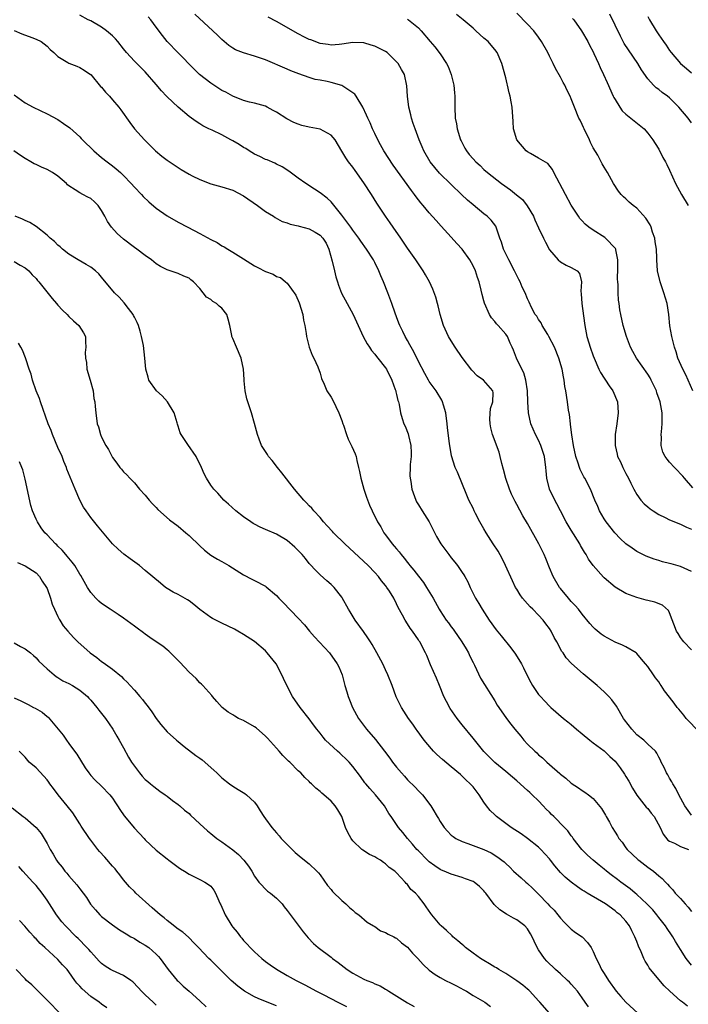
# Model space of a CAD drawing. Units: inches. Extents: x 2547000 to 2550000, y 1536731 to 1539000.
# Drawn here: x 2547372 to 2547494, y 1537301 to 1537481 of the extents above; entities that cross this region are included whole.
import ezdxf

# ---------------------------------------------------------------- set-up
doc = ezdxf.new("R2010")
doc.units = ezdxf.units.IN
doc.header["$MEASUREMENT"] = 0
doc.layers.add('LD25471536_2ft', color=103, linetype='Continuous')

msp = doc.modelspace()

# ---------------------------------------------------------------- linework, layer by layer
at = {"layer": 'LD25471536_2ft'}
for points, elevation in [([(2547495, 1537335.26), (2547493.77, 1537337), (2547492.68, 1537339), (2547492.16, 1537340.16), (2547491.58, 1537341), (2547491.4, 1537341.4), (2547491, 1537342.06), (2547490.67, 1537342.67), (2547490.44, 1537343), (2547490, 1537344), (2547489.48, 1537345), (2547489.33, 1537345.33), (2547489, 1537345.92), (2547488.65, 1537346.65), (2547488.4, 1537347), (2547487, 1537348.28), (2547486.26, 1537349), (2547485, 1537350.01), (2547484.06, 1537351), (2547482.74, 1537352.74), (2547482.58, 1537353), (2547481.26, 1537355.26), (2547480.4, 1537356.4), (2547479.87, 1537357), (2547479, 1537357.87), (2547477.75, 1537359), (2547475.18, 1537361.18), (2547473.05, 1537363.05), (2547472.07, 1537364.07), (2547471.48, 1537365), (2547471.27, 1537365.27), (2547470.35, 1537367), (2547469.85, 1537367.85), (2547469.29, 1537369), (2547469, 1537369.46), (2547468.32, 1537370.32), (2547467.85, 1537371), (2547467, 1537371.94), (2547465.93, 1537373), (2547465.45, 1537373.45), (2547465, 1537373.97), (2547464.08, 1537375), (2547463.62, 1537375.62), (2547463, 1537376.65), (2547462.8, 1537377), (2547462.2, 1537378.2), (2547460.94, 1537381), (2547460.32, 1537382.32), (2547459.62, 1537383.62), (2547458.68, 1537385), (2547457.4, 1537387), (2547457, 1537387.72), (2547456.23, 1537389), (2547455.43, 1537390.57), (2547455.21, 1537391), (2547455, 1537391.5), (2547454.25, 1537393), (2547453.87, 1537393.87), (2547452.13, 1537398.13), (2547451.76, 1537399), (2547451.09, 1537401.09), (2547450.73, 1537403), (2547450.71, 1537403.29), (2547450.32, 1537406.32), (2547450.29, 1537407), (2547450.02, 1537409), (2547449.59, 1537410.41), (2547449.43, 1537411), (2547449.28, 1537411.28), (2547448.25, 1537413), (2547447, 1537414.73), (2547446.84, 1537415), (2547446.17, 1537416.17), (2547445, 1537418.38), (2547444.17, 1537420.17), (2547443.67, 1537421), (2547443.45, 1537421.45), (2547443, 1537422.21), (2547442.55, 1537423), (2547442.12, 1537423.88), (2547441.6, 1537425), (2547441.44, 1537425.44), (2547441, 1537426.56), (2547440.74, 1537427.26), (2547440.15, 1537429), (2547439.42, 1537431), (2547438.61, 1537433), (2547438.1, 1537434.1), (2547437.74, 1537435), (2547437, 1537436.55), (2547436.76, 1537437), (2547435.5, 1537439), (2547434.43, 1537440.43), (2547434.07, 1537441), (2547433, 1537442.43), (2547432.6, 1537443), (2547431.51, 1537444.49), (2547431, 1537445.23), (2547429, 1537447.65), (2547428.31, 1537448.31), (2547427, 1537449.31), (2547425.99, 1537449.99), (2547424.39, 1537451), (2547423, 1537451.98), (2547421.27, 1537453.27), (2547420.05, 1537454.05), (2547419, 1537454.55), (2547418.72, 1537454.72), (2547417.32, 1537455.32), (2547417, 1537455.42), (2547415.96, 1537455.96), (2547415, 1537456.38), (2547414.01, 1537457), (2547413.4, 1537457.4), (2547413, 1537457.61), (2547412.17, 1537458.17), (2547411, 1537458.83), (2547410.67, 1537459), (2547409, 1537459.92), (2547407.25, 1537460.75), (2547406.65, 1537461), (2547405.56, 1537461.56), (2547405, 1537461.95), (2547404.34, 1537462.34), (2547403, 1537463.3), (2547401, 1537465), (2547399, 1537466.87), (2547398.89, 1537467), (2547397.96, 1537467.96), (2547397, 1537469.16), (2547395, 1537471.48), (2547394.21, 1537472.21), (2547393, 1537473.42), (2547391.56, 1537475), (2547391, 1537475.66), (2547389.97, 1537477), (2547389.54, 1537477.54), (2547389, 1537478.04), (2547387.87, 1537479), (2547387, 1537479.67), (2547385, 1537480.8), (2547384.56, 1537481), (2547383, 1537481.88)], 9218), ([(2547496.47, 1537350.47), (2547494.01, 1537353), (2547493.59, 1537353.59), (2547493, 1537354.33), (2547492.69, 1537354.69), (2547492.38, 1537355), (2547491.81, 1537355.81), (2547491, 1537356.88), (2547490.06, 1537358.06), (2547489.48, 1537359), (2547489.25, 1537359.25), (2547489, 1537359.67), (2547488.43, 1537360.43), (2547488.06, 1537361), (2547487, 1537362.48), (2547486.6, 1537363), (2547485.85, 1537363.85), (2547485, 1537364.91), (2547484.89, 1537365), (2547483, 1537366.11), (2547482.4, 1537366.4), (2547481, 1537366.97), (2547479, 1537368.05), (2547478.46, 1537368.46), (2547477.36, 1537369.36), (2547477, 1537369.71), (2547476.4, 1537370.4), (2547475, 1537372.08), (2547474.3, 1537373), (2547473.7, 1537373.7), (2547473, 1537374.43), (2547472.75, 1537374.74), (2547472.5, 1537375), (2547471, 1537376.78), (2547470.83, 1537377), (2547469.68, 1537379), (2547469, 1537380.61), (2547468.32, 1537382.32), (2547468.03, 1537383), (2547467.06, 1537385), (2547465, 1537388.68), (2547464.11, 1537390.11), (2547463, 1537392.22), (2547462.72, 1537392.72), (2547462.6, 1537393), (2547462.06, 1537394.06), (2547461.68, 1537395), (2547461, 1537396.95), (2547460.6, 1537398.6), (2547460.27, 1537399.73), (2547459.98, 1537401), (2547459.76, 1537401.76), (2547458.55, 1537405), (2547458.25, 1537406.25), (2547458.12, 1537407), (2547458.11, 1537407.89), (2547458.22, 1537409.78), (2547458.63, 1537411), (2547458.68, 1537412.68), (2547458.61, 1537413), (2547456.9, 1537415), (2547455.77, 1537415.77), (2547454.8, 1537416.8), (2547453, 1537419.15), (2547451.73, 1537421), (2547451, 1537422.16), (2547450.51, 1537423), (2547449.62, 1537425), (2547448.99, 1537427), (2547448.61, 1537428.61), (2547448.49, 1537429), (2547448.19, 1537430.19), (2547447.67, 1537431.67), (2547447.03, 1537433), (2547446.29, 1537434.29), (2547445.87, 1537435), (2547445, 1537436.26), (2547444.53, 1537437), (2547443, 1537439.17), (2547441.78, 1537441), (2547440.35, 1537443), (2547439.81, 1537443.81), (2547438.95, 1537445), (2547437.4, 1537447.4), (2547436.4, 1537449), (2547435, 1537451.16), (2547433.41, 1537453.41), (2547433, 1537453.97), (2547432.2, 1537455), (2547431.71, 1537455.71), (2547431, 1537456.94), (2547429.74, 1537459), (2547429, 1537459.88), (2547427, 1537460.94), (2547425, 1537461.31), (2547423.66, 1537461.66), (2547423, 1537461.86), (2547422.19, 1537462.19), (2547420.88, 1537462.88), (2547419, 1537464.07), (2547418.38, 1537464.38), (2547417.32, 1537465), (2547417, 1537465.16), (2547415, 1537465.74), (2547414.07, 1537465.93), (2547413, 1537466.22), (2547411, 1537466.98), (2547409.72, 1537467.72), (2547409, 1537468.06), (2547407.55, 1537469), (2547407, 1537469.39), (2547404.92, 1537471), (2547403.93, 1537471.93), (2547401, 1537474.94), (2547399.02, 1537477.02), (2547398.12, 1537478.12), (2547397, 1537479.68), (2547395.99, 1537481), (2547395.54, 1537481.54)], 9216), ([(2547495, 1537365.58), (2547493.62, 1537367), (2547493.34, 1537367.34), (2547493, 1537367.83), (2547492.54, 1537368.54), (2547492.28, 1537369), (2547491, 1537372.32), (2547490.79, 1537372.79), (2547489.72, 1537373.72), (2547488.29, 1537374.29), (2547487, 1537374.58), (2547486.68, 1537374.68), (2547485, 1537375.13), (2547483, 1537375.9), (2547481.05, 1537377.05), (2547479, 1537378.77), (2547478.88, 1537378.88), (2547477.01, 1537381.01), (2547476.17, 1537382.17), (2547475.72, 1537383), (2547475.44, 1537383.44), (2547474.71, 1537384.7), (2547474.56, 1537385), (2547473, 1537387.5), (2547472.41, 1537388.41), (2547472.06, 1537389), (2547471, 1537391), (2547470.33, 1537392.33), (2547469.97, 1537393), (2547469.02, 1537395), (2547468.49, 1537397), (2547468.38, 1537398.38), (2547468.35, 1537399), (2547468.1, 1537401), (2547467.43, 1537403), (2547467, 1537403.96), (2547466.45, 1537405), (2547466.01, 1537406.01), (2547465.6, 1537407), (2547465.16, 1537409), (2547465.03, 1537411.03), (2547464.95, 1537413), (2547464.65, 1537415), (2547464.29, 1537416.29), (2547463.92, 1537417), (2547462.96, 1537419), (2547462.44, 1537420.44), (2547462.18, 1537421), (2547461.78, 1537421.78), (2547461.3, 1537423), (2547461, 1537423.38), (2547459.61, 1537425), (2547459.3, 1537425.3), (2547459, 1537425.72), (2547458.38, 1537426.38), (2547458.04, 1537427), (2547457.1, 1537429.1), (2547457, 1537429.52), (2547456.67, 1537430.67), (2547456.51, 1537431.49), (2547456.11, 1537433), (2547455.8, 1537433.8), (2547455.45, 1537435), (2547455, 1537435.92), (2547454.39, 1537437), (2547453, 1537438.97), (2547452.03, 1537440.03), (2547451, 1537441.19), (2547449.18, 1537443.18), (2547448.23, 1537444.23), (2547447, 1537445.66), (2547445.89, 1537447), (2547445.47, 1537447.47), (2547444.58, 1537448.58), (2547444.28, 1537449), (2547443.71, 1537449.71), (2547440.35, 1537454.35), (2547438.67, 1537457), (2547438.08, 1537458.08), (2547437.55, 1537459), (2547437, 1537460.18), (2547436.6, 1537461), (2547436.15, 1537462.15), (2547435.72, 1537463), (2547435.52, 1537463.52), (2547434.81, 1537465), (2547433.61, 1537467), (2547433.35, 1537467.35), (2547433, 1537467.63), (2547431, 1537468.99), (2547429, 1537469.53), (2547428.31, 1537469.69), (2547427, 1537469.92), (2547426.09, 1537470.09), (2547425, 1537470.44), (2547423.1, 1537471.1), (2547421.66, 1537471.66), (2547421, 1537471.96), (2547417, 1537473.66), (2547415, 1537474.36), (2547413, 1537474.94), (2547411.51, 1537475.51), (2547411, 1537475.78), (2547410.28, 1537476.28), (2547409, 1537477.39), (2547408.21, 1537478.21), (2547407.39, 1537479), (2547404.04, 1537482.04)], 9214), ([(2547495, 1537379.91), (2547493, 1537380.81), (2547491.29, 1537381.29), (2547491, 1537381.39), (2547489.69, 1537381.69), (2547489, 1537381.91), (2547488.15, 1537382.15), (2547486.71, 1537382.71), (2547485.37, 1537383.37), (2547485, 1537383.6), (2547484.16, 1537384.16), (2547483, 1537385.01), (2547481.96, 1537385.96), (2547480.95, 1537387), (2547479.36, 1537389), (2547479, 1537389.57), (2547478.16, 1537391), (2547477.83, 1537391.83), (2547477.29, 1537393), (2547476.5, 1537395), (2547475.45, 1537397), (2547475.28, 1537397.28), (2547474.6, 1537398.6), (2547474.47, 1537399), (2547474.26, 1537399.74), (2547473.82, 1537401), (2547473.38, 1537403), (2547473.07, 1537404.93), (2547472.85, 1537406.85), (2547472.82, 1537407), (2547472.66, 1537408.66), (2547472.5, 1537409.5), (2547472.31, 1537411), (2547472.01, 1537413), (2547471.84, 1537413.84), (2547471.7, 1537415), (2547471.58, 1537415.58), (2547471.33, 1537417), (2547470.74, 1537419), (2547469.89, 1537421), (2547468.88, 1537423), (2547468.67, 1537423.33), (2547467.69, 1537425), (2547467.48, 1537425.48), (2547467, 1537426.11), (2547466.68, 1537426.68), (2547466.41, 1537427), (2547465.72, 1537428.28), (2547465.26, 1537429.26), (2547465, 1537429.86), (2547464.55, 1537431), (2547464.03, 1537432.03), (2547463.62, 1537433), (2547463.4, 1537433.4), (2547462.61, 1537435), (2547461.56, 1537437), (2547460.61, 1537439), (2547460.23, 1537440.23), (2547459.92, 1537441), (2547459.35, 1537442.65), (2547459.25, 1537443), (2547459.16, 1537443.16), (2547458.31, 1537444.31), (2547457.61, 1537445), (2547457, 1537445.43), (2547455, 1537447.08), (2547453.97, 1537447.97), (2547452.91, 1537449), (2547451, 1537450.83), (2547448.89, 1537452.89), (2547447.14, 1537455), (2547445.98, 1537457), (2547445.71, 1537457.71), (2547445.14, 1537459), (2547444.39, 1537461), (2547444.03, 1537462.03), (2547443.72, 1537463), (2547443.6, 1537463.6), (2547443.24, 1537465), (2547442.99, 1537467), (2547442.9, 1537468.9), (2547442.45, 1537471), (2547441.89, 1537471.89), (2547441.29, 1537473), (2547441, 1537473.32), (2547439.28, 1537475), (2547439, 1537475.2), (2547437, 1537476.2), (2547436.37, 1537476.37), (2547435, 1537476.76), (2547433, 1537476.83), (2547431, 1537476.51), (2547430.49, 1537476.49), (2547429, 1537476.33), (2547428.46, 1537476.46), (2547427, 1537476.64), (2547425.33, 1537477.33), (2547425, 1537477.42), (2547424.15, 1537477.85), (2547423, 1537478.45), (2547419, 1537480.72), (2547417.48, 1537481.48)], 9212), ([(2547443, 1537481.11), (2547443.2, 1537481), (2547445, 1537479.51), (2547445.52, 1537479), (2547447.18, 1537477), (2547448.03, 1537476.03), (2547449, 1537474.74), (2547450.14, 1537473), (2547450.43, 1537472.43), (2547451.01, 1537471.01), (2547451.5, 1537469), (2547451.6, 1537467.6), (2547451.68, 1537467), (2547451.69, 1537466.31), (2547451.65, 1537465), (2547451.74, 1537463), (2547451.97, 1537461.97), (2547452.11, 1537461), (2547452.73, 1537459), (2547452.81, 1537458.81), (2547453.49, 1537457.49), (2547453.79, 1537457), (2547454.32, 1537456.32), (2547455, 1537455.52), (2547455.49, 1537455), (2547456.29, 1537454.29), (2547457, 1537453.6), (2547457.68, 1537453), (2547460.2, 1537451), (2547461.86, 1537449.86), (2547462.96, 1537448.96), (2547464.05, 1537448.05), (2547464.93, 1537446.93), (2547466.06, 1537445), (2547466.34, 1537444.34), (2547467, 1537442.9), (2547467.91, 1537441), (2547468.25, 1537440.25), (2547469, 1537438.84), (2547470.58, 1537437), (2547471, 1537436.65), (2547472.07, 1537436.07), (2547473, 1537435.64), (2547474.08, 1537435), (2547474.52, 1537434.52), (2547474.86, 1537433), (2547474.74, 1537431.26), (2547474.82, 1537430.82), (2547474.92, 1537429), (2547475.4, 1537425.4), (2547475.46, 1537425), (2547475.86, 1537423), (2547476.21, 1537421.79), (2547476.45, 1537421), (2547477, 1537419.46), (2547477.18, 1537419), (2547478.05, 1537417), (2547478.35, 1537416.35), (2547479, 1537415.32), (2547479.23, 1537415), (2547479.92, 1537413.92), (2547480.63, 1537413), (2547481.44, 1537411), (2547481.56, 1537409), (2547481.32, 1537407), (2547481.03, 1537405), (2547481, 1537403.01), (2547481.4, 1537401.4), (2547481.48, 1537401), (2547481.98, 1537399.98), (2547482.41, 1537399), (2547482.63, 1537398.63), (2547483, 1537397.84), (2547483.46, 1537397), (2547483.9, 1537396.1), (2547484.47, 1537395), (2547485, 1537394.05), (2547485.75, 1537393), (2547486.34, 1537392.34), (2547487, 1537391.74), (2547487.41, 1537391.41), (2547487.98, 1537391), (2547489, 1537390.37), (2547490.2, 1537389.8), (2547491, 1537389.4), (2547493, 1537388.57), (2547494.06, 1537388.06), (2547495, 1537387.69)], 9210), ([(2547495.27, 1537395.27), (2547493.74, 1537397), (2547493.41, 1537397.41), (2547493, 1537397.82), (2547492.44, 1537398.44), (2547491.88, 1537399), (2547491, 1537399.95), (2547490.52, 1537400.52), (2547490.18, 1537401), (2547489.78, 1537401.78), (2547489.44, 1537403), (2547489.51, 1537404.49), (2547489.46, 1537405), (2547489.49, 1537405.49), (2547489.66, 1537407), (2547489.65, 1537409), (2547489.27, 1537411), (2547488.68, 1537412.68), (2547488.59, 1537413), (2547487.64, 1537415), (2547487.41, 1537415.41), (2547487, 1537416.06), (2547484.94, 1537419), (2547484.25, 1537420.25), (2547483.86, 1537421), (2547483.1, 1537423), (2547482.5, 1537425), (2547482.04, 1537427), (2547481.88, 1537427.88), (2547481.74, 1537429), (2547481.64, 1537429.64), (2547481.58, 1537431), (2547481.57, 1537432.43), (2547481.49, 1537433), (2547481.46, 1537433.46), (2547481.52, 1537435.52), (2547481.52, 1537437), (2547481.14, 1537438.86), (2547481.14, 1537439), (2547481.1, 1537439.1), (2547479.26, 1537441), (2547479.11, 1537441.11), (2547477, 1537442.44), (2547476.19, 1537443), (2547475.54, 1537443.54), (2547475, 1537444.15), (2547474.58, 1537444.59), (2547474.29, 1537445), (2547473, 1537447.03), (2547471.92, 1537449), (2547469.8, 1537453), (2547469.57, 1537453.57), (2547468.7, 1537454.7), (2547467, 1537455.67), (2547465.52, 1537456.48), (2547465, 1537456.78), (2547464.74, 1537457), (2547463.05, 1537459), (2547462.42, 1537461), (2547462.35, 1537462.35), (2547462.17, 1537465), (2547462, 1537466), (2547461.81, 1537467), (2547461.63, 1537467.63), (2547461.33, 1537469), (2547461.26, 1537469.26), (2547461, 1537470.36), (2547460.29, 1537473), (2547459.43, 1537475), (2547459, 1537475.57), (2547458.35, 1537476.35), (2547457.77, 1537477), (2547457, 1537477.64), (2547455.54, 1537479), (2547455, 1537479.44), (2547453.17, 1537481), (2547451.99, 1537481.99)], 9208), ([(2547495.23, 1537413), (2547494.38, 1537415), (2547493.95, 1537415.95), (2547493.4, 1537417), (2547492.52, 1537419), (2547492.17, 1537420.17), (2547491.88, 1537421), (2547491.5, 1537422.5), (2547491.39, 1537423), (2547491.06, 1537424.94), (2547490.85, 1537427), (2547490.57, 1537429), (2547489.96, 1537431), (2547489.24, 1537433), (2547488.77, 1537435), (2547488.63, 1537437), (2547488.65, 1537437.35), (2547488.57, 1537439), (2547488.34, 1537440.34), (2547488.28, 1537441), (2547487.88, 1537442.12), (2547487.59, 1537443), (2547487.42, 1537443.42), (2547486.64, 1537444.64), (2547485, 1537446.46), (2547484.31, 1537447), (2547483.6, 1537447.6), (2547483, 1537448.17), (2547482.55, 1537448.54), (2547482.13, 1537449), (2547481.63, 1537449.63), (2547480.74, 1537451), (2547479.63, 1537453), (2547479, 1537454), (2547478.64, 1537454.64), (2547478.47, 1537455), (2547477.83, 1537456.17), (2547477, 1537457.57), (2547476.53, 1537458.53), (2547476.34, 1537459), (2547475.36, 1537461), (2547475.25, 1537461.25), (2547475, 1537461.79), (2547474.6, 1537462.6), (2547474.39, 1537463), (2547473.56, 1537465), (2547473, 1537466.51), (2547472.78, 1537467), (2547472.18, 1537468.18), (2547471.79, 1537469), (2547471.5, 1537469.5), (2547471, 1537470.49), (2547470.09, 1537472.09), (2547469.69, 1537473), (2547469, 1537474.33), (2547468.68, 1537475), (2547467.56, 1537477), (2547467, 1537477.8), (2547466.12, 1537479), (2547465, 1537480.18), (2547463, 1537482.22)], 9206), ([(2547473.24, 1537481.24), (2547473.44, 1537481), (2547474.87, 1537479), (2547476.01, 1537477), (2547476.34, 1537476.34), (2547477, 1537475.15), (2547477.15, 1537474.85), (2547477.99, 1537473), (2547478.28, 1537472.28), (2547478.9, 1537471), (2547479.54, 1537469.54), (2547480.68, 1537467), (2547480.78, 1537466.78), (2547481, 1537466.39), (2547481.87, 1537465), (2547482.34, 1537464.34), (2547483, 1537463.73), (2547483.89, 1537463), (2547484.48, 1537462.48), (2547486.34, 1537461), (2547487, 1537460.24), (2547487.94, 1537459), (2547488.35, 1537458.35), (2547489, 1537457.28), (2547489.77, 1537455.77), (2547490.23, 1537455), (2547490.48, 1537454.48), (2547491, 1537453.45), (2547492.06, 1537451), (2547493.17, 1537449), (2547494.42, 1537447)], 9204), ([(2547495, 1537462.13), (2547494.37, 1537463), (2547492.69, 1537465), (2547491, 1537466.68), (2547490.58, 1537467), (2547489.66, 1537467.66), (2547489, 1537468.21), (2547488.54, 1537468.54), (2547488.06, 1537469), (2547487, 1537470.16), (2547485.84, 1537471.84), (2547485.15, 1537473), (2547483.47, 1537475.47), (2547482.69, 1537476.69), (2547482, 1537478), (2547480.03, 1537482.03)], 9202), ([(2547487, 1537481.59), (2547487.31, 1537481), (2547488.51, 1537479), (2547489, 1537478.25), (2547489.85, 1537477), (2547490.34, 1537476.34), (2547491, 1537475.37), (2547491.28, 1537475), (2547492.98, 1537473), (2547494.09, 1537472.09), (2547495, 1537471.26)], 9200), ([(2547371, 1537479.04), (2547372.41, 1537478.41), (2547374.24, 1537477.76), (2547375, 1537477.47), (2547375.94, 1537477), (2547377, 1537476.15), (2547377.56, 1537475.56), (2547378.27, 1537475), (2547379, 1537474.29), (2547380.81, 1537473.19), (2547381, 1537473.06), (2547382.48, 1537472.48), (2547383, 1537472.29), (2547383.8, 1537471.8), (2547384.95, 1537471), (2547385, 1537470.96), (2547386.81, 1537468.81), (2547387, 1537468.63), (2547387.72, 1537467.72), (2547388.42, 1537467), (2547389, 1537466.36), (2547390.16, 1537465), (2547390.52, 1537464.52), (2547392.17, 1537462.17), (2547393.02, 1537461.02), (2547394.82, 1537459), (2547396.88, 1537457), (2547398.03, 1537456.04), (2547399, 1537455.3), (2547401, 1537453.92), (2547401.59, 1537453.59), (2547403, 1537452.72), (2547403.58, 1537452.42), (2547405, 1537451.74), (2547407, 1537450.95), (2547409, 1537450.4), (2547411, 1537449.76), (2547413, 1537448.73), (2547415.56, 1537447), (2547417, 1537445.9), (2547418.47, 1537445), (2547418.78, 1537444.78), (2547420.07, 1537444.07), (2547421, 1537443.82), (2547421.54, 1537443.54), (2547423, 1537443.28), (2547423.19, 1537443.19), (2547425, 1537442.68), (2547426.1, 1537442.1), (2547427, 1537441.51), (2547427.51, 1537441), (2547428.09, 1537440.09), (2547428.63, 1537439), (2547429.23, 1537436.77), (2547429.62, 1537435), (2547429.89, 1537433.89), (2547430.17, 1537433), (2547430.36, 1537432.36), (2547430.94, 1537430.94), (2547431.94, 1537429), (2547433.05, 1537427), (2547433.65, 1537425.65), (2547434.89, 1537423), (2547435.6, 1537421.6), (2547436.04, 1537421), (2547436.4, 1537420.4), (2547437, 1537419.75), (2547437.31, 1537419.31), (2547437.59, 1537419), (2547439, 1537417.26), (2547439.16, 1537417), (2547440.12, 1537415), (2547440.76, 1537413.24), (2547440.84, 1537413), (2547440.86, 1537412.86), (2547441, 1537412.35), (2547441.24, 1537411.24), (2547441.35, 1537411), (2547441.48, 1537410.52), (2547441.75, 1537409), (2547442.03, 1537407.97), (2547442.32, 1537407), (2547442.55, 1537406.55), (2547443.12, 1537405.12), (2547443.17, 1537404.83), (2547443.63, 1537403), (2547443.65, 1537401.65), (2547443.68, 1537401), (2547443.51, 1537399.51), (2547443.52, 1537399), (2547443.44, 1537397.44), (2547443.48, 1537397), (2547443.59, 1537396.41), (2547443.8, 1537395), (2547444.53, 1537393), (2547444.68, 1537392.68), (2547445, 1537392.13), (2547445.68, 1537391), (2547446.95, 1537389), (2547448.33, 1537386.33), (2547449.09, 1537385), (2547450.55, 1537383), (2547451, 1537382.43), (2547451.65, 1537381.65), (2547452.15, 1537381), (2547453, 1537379.74), (2547453.31, 1537379.31), (2547453.51, 1537379), (2547454.04, 1537378.04), (2547454.46, 1537377), (2547455.45, 1537375), (2547456.05, 1537374.05), (2547456.66, 1537373), (2547457.93, 1537371), (2547459.21, 1537369.21), (2547460.13, 1537368.13), (2547461.93, 1537365.93), (2547462.77, 1537364.77), (2547463.88, 1537363), (2547464.26, 1537362.26), (2547465, 1537360.71), (2547465.58, 1537359.58), (2547465.91, 1537359), (2547467, 1537357.39), (2547467.34, 1537357), (2547468.13, 1537356.13), (2547469, 1537355.22), (2547469.25, 1537355), (2547471.57, 1537353), (2547472.37, 1537352.37), (2547473, 1537351.85), (2547473.96, 1537351), (2547475, 1537350.16), (2547476.39, 1537349), (2547477, 1537348.53), (2547479, 1537347.04), (2547480.04, 1537346.04), (2547481, 1537345.19), (2547481.96, 1537343.96), (2547482.76, 1537342.76), (2547483, 1537342.38), (2547483.5, 1537341.5), (2547484.19, 1537340.19), (2547485, 1537338.92), (2547486.73, 1537336.73), (2547487, 1537336.46), (2547487.65, 1537335.65), (2547488.14, 1537335), (2547489.28, 1537333), (2547489.79, 1537331.79), (2547490.7, 1537330.7), (2547491, 1537330.5), (2547491.88, 1537330.12), (2547493, 1537329.51), (2547494.44, 1537329)], 9220), ([(2547371, 1537467.24), (2547373, 1537465.78), (2547374.47, 1537465), (2547377, 1537463.8), (2547379, 1537462.71), (2547380.02, 1537462.02), (2547381.18, 1537461.18), (2547383, 1537459.53), (2547383.26, 1537459.26), (2547383.49, 1537459), (2547385.55, 1537457), (2547387, 1537455.79), (2547387.99, 1537455), (2547389, 1537454.24), (2547389.69, 1537453.69), (2547390.45, 1537453), (2547391, 1537452.47), (2547392.42, 1537451), (2547393, 1537450.31), (2547394.27, 1537449), (2547394.61, 1537448.61), (2547395.62, 1537447.62), (2547397, 1537446.48), (2547399, 1537445.09), (2547401, 1537443.94), (2547402.79, 1537443), (2547405, 1537441.87), (2547407, 1537440.76), (2547408.18, 1537440.18), (2547409, 1537439.61), (2547409.42, 1537439.42), (2547410.11, 1537439), (2547411, 1537438.43), (2547413, 1537437.2), (2547415, 1537435.93), (2547415.59, 1537435.59), (2547417, 1537434.89), (2547418.38, 1537434.38), (2547419, 1537433.99), (2547419.78, 1537433.78), (2547420.64, 1537433), (2547421, 1537432.72), (2547422.57, 1537430.57), (2547423.15, 1537429.15), (2547423.81, 1537427), (2547423.99, 1537425.99), (2547424.22, 1537425), (2547424.48, 1537423.52), (2547424.53, 1537423), (2547425.03, 1537421.03), (2547425.56, 1537419.56), (2547425.88, 1537419), (2547426.61, 1537417.39), (2547427, 1537416.27), (2547427.27, 1537415.27), (2547427.75, 1537414.25), (2547428.26, 1537413), (2547429, 1537411.87), (2547429.31, 1537411.31), (2547429.87, 1537410.13), (2547430.45, 1537409), (2547431, 1537407.59), (2547431.19, 1537407), (2547431.3, 1537406.7), (2547431.82, 1537405), (2547432.15, 1537404.15), (2547432.83, 1537402.83), (2547433.45, 1537401.45), (2547433.6, 1537401), (2547433.73, 1537400.27), (2547434.05, 1537399), (2547434.23, 1537398.23), (2547434.43, 1537397), (2547434.99, 1537395), (2547435.51, 1537393.51), (2547436.06, 1537392.06), (2547436.52, 1537391), (2547437.49, 1537389), (2547438.1, 1537388.1), (2547438.69, 1537387), (2547439, 1537386.62), (2547440.18, 1537385), (2547440.58, 1537384.58), (2547441, 1537384.05), (2547441.5, 1537383.5), (2547441.83, 1537383), (2547442.38, 1537382.38), (2547443, 1537381.57), (2547443.27, 1537381.27), (2547443.45, 1537381), (2547444.17, 1537380.17), (2547445, 1537379.05), (2547445.92, 1537377.92), (2547446.51, 1537377), (2547447.71, 1537375), (2547448.8, 1537373), (2547449, 1537372.69), (2547450.11, 1537371), (2547450.49, 1537370.49), (2547451, 1537369.79), (2547451.36, 1537369.36), (2547451.58, 1537369), (2547452.18, 1537368.18), (2547452.98, 1537367), (2547453.74, 1537365.74), (2547454.19, 1537365), (2547454.42, 1537364.42), (2547455, 1537363.24), (2547455.27, 1537362.73), (2547456.39, 1537360.39), (2547459, 1537356.2), (2547459.44, 1537355.44), (2547459.72, 1537355), (2547461.12, 1537353), (2547461.94, 1537351.94), (2547462.63, 1537351), (2547463.73, 1537349.73), (2547464.33, 1537349), (2547465, 1537348.28), (2547466.31, 1537347), (2547466.68, 1537346.68), (2547467, 1537346.33), (2547467.75, 1537345.75), (2547468.5, 1537345), (2547469, 1537344.55), (2547470.9, 1537342.9), (2547471, 1537342.79), (2547472.02, 1537342.02), (2547473, 1537341.13), (2547474.29, 1537340.29), (2547475, 1537339.76), (2547475.48, 1537339.48), (2547476.12, 1537339), (2547477, 1537338.29), (2547478.5, 1537336.5), (2547479.24, 1537335.24), (2547479.37, 1537335), (2547479.97, 1537333.97), (2547480.5, 1537333), (2547481, 1537332.15), (2547481.46, 1537331.46), (2547481.72, 1537331), (2547482.29, 1537330.29), (2547483, 1537329.3), (2547483.23, 1537329), (2547485.16, 1537327.16), (2547485.35, 1537327), (2547487, 1537325.76), (2547487.45, 1537325.45), (2547488.07, 1537325), (2547489, 1537324.18), (2547489.66, 1537323.66), (2547490.25, 1537323), (2547490.64, 1537322.64), (2547491, 1537322.18), (2547491.6, 1537321.6), (2547492.04, 1537321), (2547493, 1537319.98), (2547493.82, 1537319), (2547494.39, 1537318.39), (2547495, 1537317.61)], 9222), ([(2547495, 1537307.76), (2547494.04, 1537309), (2547493, 1537310.63), (2547492.09, 1537312.09), (2547491.58, 1537313), (2547491.33, 1537313.33), (2547490.52, 1537314.52), (2547490.23, 1537315), (2547489, 1537316.54), (2547488.67, 1537317), (2547487.9, 1537317.9), (2547486.85, 1537319), (2547485, 1537320.73), (2547484.66, 1537321), (2547483.77, 1537321.77), (2547482.07, 1537323), (2547481.47, 1537323.47), (2547480.32, 1537324.32), (2547479.43, 1537325), (2547479, 1537325.37), (2547478.09, 1537326.09), (2547477, 1537327), (2547475.96, 1537327.96), (2547474.9, 1537329), (2547473.35, 1537331), (2547473.22, 1537331.22), (2547473, 1537331.49), (2547472.37, 1537332.37), (2547471.77, 1537333), (2547469.8, 1537335), (2547469.38, 1537335.38), (2547469, 1537335.79), (2547468.38, 1537336.38), (2547467.83, 1537337), (2547467, 1537337.87), (2547465.85, 1537339), (2547465.4, 1537339.4), (2547465, 1537339.81), (2547463, 1537341.58), (2547462.22, 1537342.22), (2547461, 1537343.27), (2547459, 1537344.91), (2547457.98, 1537345.98), (2547457, 1537346.94), (2547455, 1537349.36), (2547453, 1537351.83), (2547452.11, 1537353), (2547450.83, 1537354.83), (2547450.12, 1537356.12), (2547449.67, 1537357), (2547448.85, 1537359), (2547448.34, 1537360.34), (2547447.19, 1537362.81), (2547446.54, 1537364.54), (2547446.29, 1537365), (2547445.28, 1537367), (2547445.15, 1537367.16), (2547445, 1537367.42), (2547443.91, 1537369), (2547443.5, 1537369.5), (2547443, 1537370.33), (2547442.57, 1537371), (2547442.07, 1537371.94), (2547441.3, 1537373.3), (2547441, 1537373.99), (2547440.48, 1537375), (2547439.72, 1537376.28), (2547439.25, 1537377), (2547439.13, 1537377.13), (2547439, 1537377.32), (2547438.23, 1537378.23), (2547437.7, 1537379), (2547437, 1537379.73), (2547435.78, 1537381), (2547431.52, 1537385), (2547429.46, 1537387), (2547429.25, 1537387.25), (2547428.31, 1537388.31), (2547427.63, 1537389), (2547427, 1537389.79), (2547425.86, 1537391), (2547425.49, 1537391.49), (2547425, 1537391.96), (2547424.52, 1537392.52), (2547424.04, 1537393), (2547422.32, 1537395), (2547420.02, 1537398.02), (2547419.22, 1537399), (2547418.25, 1537400.25), (2547417.56, 1537401), (2547417.36, 1537401.36), (2547417, 1537401.88), (2547416.3, 1537403), (2547415.82, 1537404.18), (2547415.55, 1537405), (2547415.02, 1537407.02), (2547414.45, 1537409), (2547413.78, 1537411), (2547413.57, 1537411.57), (2547413.29, 1537413), (2547413.12, 1537414.88), (2547413.09, 1537415.09), (2547412.96, 1537417), (2547412.56, 1537419), (2547411.68, 1537421), (2547411, 1537422.6), (2547410.87, 1537423), (2547410.86, 1537423.14), (2547410.49, 1537425), (2547410.14, 1537426.14), (2547409.9, 1537427), (2547409, 1537428.15), (2547408.52, 1537428.52), (2547408.01, 1537429), (2547407.37, 1537429.37), (2547407, 1537429.74), (2547406.18, 1537430.18), (2547405.6, 1537431), (2547405, 1537431.75), (2547403.84, 1537433), (2547403.36, 1537433.36), (2547403, 1537433.68), (2547402.04, 1537434.04), (2547401, 1537434.49), (2547399.57, 1537435), (2547399, 1537435.16), (2547397.79, 1537435.79), (2547397, 1537436.3), (2547396.16, 1537437), (2547395, 1537437.81), (2547393.44, 1537439), (2547393, 1537439.3), (2547391, 1537440.83), (2547389.84, 1537441.84), (2547388.82, 1537443), (2547388.06, 1537444.06), (2547387.58, 1537445), (2547387, 1537446.09), (2547386.34, 1537447), (2547385.67, 1537447.67), (2547385, 1537448.24), (2547384.49, 1537448.5), (2547383.58, 1537449), (2547383, 1537449.28), (2547382.14, 1537449.86), (2547381, 1537450.55), (2547380.76, 1537450.76), (2547380.54, 1537451), (2547379, 1537452.34), (2547378.02, 1537453), (2547377, 1537453.58), (2547375.98, 1537453.98), (2547375, 1537454.49), (2547374.63, 1537454.63), (2547374.02, 1537455), (2547373, 1537455.58), (2547372.12, 1537456.13), (2547370.95, 1537457)], 9224), ([(2547494.26, 1537300.26), (2547493.36, 1537301), (2547493, 1537301.27), (2547491.03, 1537303.03), (2547489.99, 1537303.99), (2547487.47, 1537307), (2547487.27, 1537307.27), (2547487, 1537307.76), (2547486.52, 1537308.52), (2547486.29, 1537309), (2547485.8, 1537310.2), (2547485.29, 1537311.29), (2547485, 1537312.12), (2547484.64, 1537313), (2547484.09, 1537314.09), (2547483.66, 1537315), (2547483, 1537315.87), (2547481.95, 1537317), (2547481.39, 1537317.39), (2547481, 1537317.71), (2547479.28, 1537319), (2547478.53, 1537319.47), (2547475.92, 1537321), (2547475.33, 1537321.33), (2547475, 1537321.55), (2547474.11, 1537322.11), (2547472.97, 1537322.97), (2547471.88, 1537323.88), (2547471, 1537324.79), (2547469.96, 1537325.96), (2547469.2, 1537327), (2547469, 1537327.24), (2547467.41, 1537329), (2547467, 1537329.38), (2547465, 1537330.99), (2547463.84, 1537331.84), (2547462, 1537333), (2547461, 1537333.72), (2547459.32, 1537335), (2547459, 1537335.3), (2547458.14, 1537336.14), (2547457.45, 1537337), (2547457, 1537337.65), (2547456.1, 1537339), (2547455, 1537340.43), (2547454.5, 1537341), (2547453.71, 1537341.71), (2547453, 1537342.43), (2547452.69, 1537342.69), (2547451, 1537344.15), (2547449.44, 1537345.44), (2547448.39, 1537346.39), (2547447.76, 1537347), (2547447.39, 1537347.39), (2547446.06, 1537349), (2547444.78, 1537350.78), (2547444.61, 1537351), (2547443.96, 1537351.96), (2547443.19, 1537353), (2547441.89, 1537355), (2547441.58, 1537355.58), (2547440.94, 1537356.94), (2547440.2, 1537359), (2547439.43, 1537361), (2547439, 1537361.87), (2547438.49, 1537363), (2547437.41, 1537365), (2547436.53, 1537366.53), (2547436.22, 1537367), (2547435.76, 1537367.76), (2547434.95, 1537368.95), (2547433.45, 1537371), (2547432.5, 1537372.5), (2547432.2, 1537373), (2547431.07, 1537375.07), (2547431, 1537375.19), (2547429.56, 1537377), (2547429, 1537377.55), (2547428.24, 1537378.23), (2547427, 1537379.3), (2547426.15, 1537380.15), (2547425.19, 1537381.19), (2547425, 1537381.4), (2547424.3, 1537382.3), (2547423.73, 1537383), (2547423.38, 1537383.38), (2547422.37, 1537384.37), (2547421, 1537385.58), (2547419, 1537386.78), (2547417, 1537387.61), (2547416.05, 1537388.05), (2547415, 1537388.57), (2547414.73, 1537388.73), (2547414.29, 1537389), (2547413, 1537389.92), (2547411.57, 1537391), (2547410.25, 1537392.25), (2547409.36, 1537393), (2547409, 1537393.39), (2547408.26, 1537394.26), (2547407.54, 1537395), (2547407, 1537395.73), (2547406.2, 1537397), (2547405.8, 1537397.8), (2547405.26, 1537399), (2547404.28, 1537401), (2547402.81, 1537403.19), (2547401.55, 1537405), (2547401.35, 1537405.35), (2547401, 1537406.57), (2547400.89, 1537406.89), (2547400.84, 1537407.16), (2547400.3, 1537409), (2547399.07, 1537411), (2547398.08, 1537412.08), (2547397.07, 1537413), (2547395.65, 1537415), (2547395.53, 1537415.53), (2547395.08, 1537417), (2547394.92, 1537419), (2547394.69, 1537421.31), (2547394.33, 1537423), (2547394.07, 1537423.93), (2547393.73, 1537425), (2547393.51, 1537425.51), (2547393, 1537426.5), (2547392.84, 1537426.84), (2547392.75, 1537427), (2547391.91, 1537428.09), (2547391.14, 1537429.14), (2547390.19, 1537430.19), (2547389.34, 1537431), (2547387, 1537433.85), (2547386.47, 1537434.46), (2547385.9, 1537435), (2547385, 1537435.67), (2547384.17, 1537436.17), (2547382.69, 1537437), (2547381, 1537438.07), (2547379.84, 1537439), (2547379.4, 1537439.4), (2547379, 1537439.73), (2547378.36, 1537440.36), (2547377.58, 1537441), (2547377, 1537441.53), (2547375, 1537443.14), (2547373.86, 1537443.86), (2547373, 1537444.22), (2547372.49, 1537444.49), (2547371.19, 1537445)], 9226), ([(2547371, 1537436.74), (2547372.06, 1537436.06), (2547373, 1537435.53), (2547373.65, 1537435), (2547374.28, 1537434.28), (2547375, 1537433.58), (2547375.25, 1537433.25), (2547375.48, 1537433), (2547377.92, 1537429.92), (2547378.74, 1537429), (2547379, 1537428.69), (2547379.81, 1537427.81), (2547380.68, 1537427), (2547381, 1537426.64), (2547381.83, 1537425.83), (2547382.8, 1537425), (2547383.66, 1537423.66), (2547384.06, 1537423), (2547384.02, 1537421.98), (2547384.13, 1537421), (2547383.98, 1537420.02), (2547384.03, 1537419), (2547384.21, 1537418.21), (2547384.31, 1537417), (2547384.89, 1537415), (2547385.42, 1537413), (2547385.6, 1537411.6), (2547385.73, 1537411), (2547385.84, 1537410.16), (2547385.91, 1537409), (2547386.19, 1537407), (2547386.4, 1537406.4), (2547386.77, 1537405), (2547387, 1537404.5), (2547387.79, 1537403), (2547388.26, 1537402.26), (2547389, 1537400.79), (2547389.78, 1537399.79), (2547390.36, 1537399), (2547390.65, 1537398.65), (2547391, 1537398.19), (2547391.62, 1537397.62), (2547392.17, 1537397), (2547393, 1537396.16), (2547393.94, 1537395), (2547395, 1537393.87), (2547395.7, 1537393), (2547396.31, 1537392.31), (2547397, 1537391.63), (2547397.3, 1537391.3), (2547399.41, 1537389.41), (2547401, 1537388.19), (2547402.41, 1537387), (2547403, 1537386.49), (2547405, 1537384.6), (2547405.85, 1537383.85), (2547407, 1537382.92), (2547408.19, 1537382.19), (2547409, 1537381.72), (2547410.32, 1537381), (2547413, 1537379.3), (2547414.5, 1537378.5), (2547415, 1537378.25), (2547417, 1537377.2), (2547417.12, 1537377.12), (2547419, 1537375.5), (2547419.45, 1537375), (2547420.24, 1537374.24), (2547423, 1537371.36), (2547424.13, 1537370.13), (2547425.08, 1537369), (2547425.97, 1537367.97), (2547428.7, 1537365), (2547430.15, 1537363), (2547430.43, 1537362.43), (2547431.03, 1537361), (2547431.54, 1537359), (2547431.89, 1537357.89), (2547432.13, 1537357), (2547432.4, 1537356.4), (2547432.95, 1537355), (2547434.05, 1537353), (2547435.52, 1537351), (2547437.12, 1537349.12), (2547438.78, 1537347), (2547439.74, 1537345.74), (2547440.27, 1537345), (2547441, 1537344.05), (2547441.89, 1537343), (2547442.43, 1537342.43), (2547443, 1537341.77), (2547444.4, 1537340.4), (2547445, 1537339.72), (2547445.38, 1537339.38), (2547445.73, 1537339), (2547447.28, 1537337), (2547447.62, 1537336.38), (2547448.46, 1537335), (2547448.67, 1537334.67), (2547449, 1537334.08), (2547449.69, 1537333), (2547450.31, 1537332.31), (2547451, 1537331.6), (2547451.34, 1537331.34), (2547451.86, 1537331), (2547453, 1537330.43), (2547454.07, 1537330.07), (2547455, 1537329.73), (2547457, 1537328.97), (2547458.35, 1537328.35), (2547459.57, 1537327.57), (2547460.27, 1537327), (2547460.69, 1537326.69), (2547461, 1537326.38), (2547461.74, 1537325.74), (2547462.42, 1537325), (2547463.81, 1537323.81), (2547464.67, 1537323), (2547465, 1537322.73), (2547465.91, 1537321.91), (2547467, 1537320.8), (2547468.7, 1537319), (2547469, 1537318.66), (2547469.83, 1537317.83), (2547470.55, 1537317), (2547471, 1537316.38), (2547471.68, 1537315.68), (2547472.39, 1537315), (2547472.67, 1537314.67), (2547473, 1537314.37), (2547473.79, 1537313.79), (2547474.97, 1537312.97), (2547475.95, 1537311.95), (2547476.64, 1537311), (2547476.78, 1537310.78), (2547477, 1537310.29), (2547477.54, 1537309), (2547478.06, 1537308.06), (2547478.51, 1537307), (2547479, 1537306.26), (2547479.79, 1537305), (2547481.21, 1537303), (2547482.05, 1537302.05), (2547482.96, 1537301), (2547485.17, 1537299)], 9228), ([(2547476.14, 1537300.14), (2547475.53, 1537301), (2547475, 1537301.82), (2547474.16, 1537303), (2547473.6, 1537303.6), (2547473, 1537304.3), (2547472.64, 1537304.64), (2547472.32, 1537305), (2547471, 1537306.21), (2547470.11, 1537307), (2547468.5, 1537308.5), (2547468.06, 1537309), (2547467, 1537310.59), (2547466.75, 1537311), (2547466.18, 1537312.18), (2547465.84, 1537313), (2547465.54, 1537313.54), (2547465, 1537314.44), (2547464.47, 1537315), (2547463, 1537316.1), (2547462.39, 1537316.39), (2547461.11, 1537317.1), (2547459.92, 1537317.92), (2547458.9, 1537318.9), (2547457.33, 1537321), (2547457.17, 1537321.17), (2547457, 1537321.38), (2547456.17, 1537322.17), (2547455.23, 1537323), (2547455, 1537323.14), (2547453.63, 1537323.63), (2547453, 1537323.84), (2547451, 1537324.43), (2547449.71, 1537325), (2547449.21, 1537325.21), (2547449, 1537325.31), (2547447.99, 1537325.99), (2547447, 1537326.71), (2547446.68, 1537327), (2547445, 1537328.71), (2547444.73, 1537329), (2547443.95, 1537329.95), (2547442.99, 1537331), (2547442.12, 1537332.12), (2547441.36, 1537333), (2547441, 1537333.54), (2547439.99, 1537335), (2547439.6, 1537335.6), (2547438.78, 1537337), (2547437.15, 1537339), (2547436.13, 1537340.13), (2547435.37, 1537341), (2547435.21, 1537341.21), (2547434.38, 1537342.38), (2547433, 1537344.17), (2547432.31, 1537345), (2547431.66, 1537345.66), (2547431, 1537346.25), (2547430.62, 1537346.62), (2547430.18, 1537347), (2547428.01, 1537349), (2547427.55, 1537349.55), (2547427, 1537350.27), (2547426.39, 1537351), (2547425.81, 1537351.81), (2547425, 1537352.9), (2547423.33, 1537355), (2547421.96, 1537357), (2547420.93, 1537359), (2547420.31, 1537360.31), (2547420.02, 1537361), (2547418.93, 1537363), (2547417.34, 1537365), (2547417, 1537365.36), (2547415, 1537367.09), (2547413, 1537368.4), (2547411.95, 1537369), (2547411.32, 1537369.32), (2547409, 1537370.43), (2547407.94, 1537371), (2547407.31, 1537371.31), (2547407, 1537371.51), (2547405, 1537372.96), (2547403.88, 1537373.88), (2547403, 1537374.52), (2547402.71, 1537374.71), (2547401, 1537375.67), (2547400.11, 1537376.11), (2547399, 1537376.81), (2547398.72, 1537377), (2547397.75, 1537377.75), (2547395, 1537380.11), (2547393.94, 1537381), (2547392.22, 1537382.22), (2547391.08, 1537383.08), (2547390, 1537384), (2547389, 1537385), (2547386.26, 1537388.26), (2547385, 1537389.83), (2547384.14, 1537391), (2547383.7, 1537391.7), (2547383.01, 1537393), (2547382.13, 1537395), (2547381.56, 1537396.44), (2547381.22, 1537397.22), (2547380.64, 1537398.64), (2547380.54, 1537399), (2547380.08, 1537400.08), (2547379.75, 1537401), (2547379, 1537402.66), (2547378, 1537405), (2547377.73, 1537405.73), (2547377.2, 1537407), (2547375.82, 1537411), (2547375.61, 1537411.61), (2547375.04, 1537413), (2547374.33, 1537415), (2547374.08, 1537416.08), (2547373.74, 1537417), (2547373.12, 1537418.88), (2547373.07, 1537419.07), (2547372.49, 1537420.49), (2547372.18, 1537421), (2547371.78, 1537421.78)], 9230), ([(2547469.03, 1537299), (2547467.21, 1537301), (2547467, 1537301.26), (2547465.39, 1537303), (2547465.19, 1537303.19), (2547465, 1537303.36), (2547464.1, 1537304.1), (2547463, 1537304.92), (2547461, 1537306.28), (2547459.7, 1537307), (2547459.28, 1537307.28), (2547459, 1537307.43), (2547458.04, 1537308.04), (2547457, 1537308.61), (2547456.36, 1537309), (2547455, 1537309.97), (2547453.64, 1537311), (2547453.31, 1537311.31), (2547453, 1537311.56), (2547452.24, 1537312.24), (2547451.33, 1537313), (2547451.17, 1537313.17), (2547450.15, 1537314.15), (2547449.18, 1537315), (2547449, 1537315.2), (2547447.45, 1537317), (2547447.25, 1537317.25), (2547446.45, 1537318.45), (2547446.06, 1537319), (2547445, 1537320.34), (2547444.44, 1537321), (2547443.62, 1537321.62), (2547443, 1537322.55), (2547442.74, 1537322.74), (2547442.58, 1537323), (2547441, 1537324.68), (2547440.67, 1537325), (2547439.65, 1537325.65), (2547439, 1537326.36), (2547438.59, 1537326.59), (2547438.09, 1537327), (2547437.37, 1537327.37), (2547437, 1537327.62), (2547436.06, 1537328.06), (2547434.85, 1537328.85), (2547434.66, 1537329), (2547433, 1537330.58), (2547432.67, 1537331), (2547432.09, 1537332.09), (2547431.67, 1537333), (2547430.96, 1537335), (2547430.22, 1537336.22), (2547429.79, 1537337), (2547429, 1537337.83), (2547427.68, 1537339), (2547427.29, 1537339.29), (2547427, 1537339.62), (2547426.2, 1537340.2), (2547425.42, 1537341), (2547425.2, 1537341.2), (2547425, 1537341.45), (2547424.18, 1537342.18), (2547423.48, 1537343), (2547423, 1537343.39), (2547421.44, 1537345), (2547421.19, 1537345.19), (2547420.18, 1537346.18), (2547419.5, 1537347), (2547419, 1537347.53), (2547417.38, 1537349.38), (2547417, 1537349.74), (2547415.29, 1537351.29), (2547415, 1537351.46), (2547413, 1537352.59), (2547412.09, 1537353), (2547411.39, 1537353.39), (2547411, 1537353.66), (2547410.16, 1537354.16), (2547409.07, 1537355), (2547408.12, 1537356.12), (2547407.28, 1537357), (2547407.17, 1537357.17), (2547405.53, 1537359), (2547405.27, 1537359.27), (2547405, 1537359.5), (2547404.28, 1537360.28), (2547403, 1537361.48), (2547401.33, 1537363.33), (2547401, 1537363.63), (2547399.31, 1537365.31), (2547399, 1537365.54), (2547398.21, 1537366.21), (2547397, 1537367.03), (2547395.85, 1537367.85), (2547395, 1537368.41), (2547394.65, 1537368.65), (2547393.52, 1537369.52), (2547393, 1537369.89), (2547391, 1537371.38), (2547390.05, 1537372.05), (2547388.56, 1537373), (2547387, 1537374.08), (2547386.5, 1537374.5), (2547385.95, 1537375), (2547385, 1537376.08), (2547384.41, 1537377), (2547383.18, 1537379.18), (2547383, 1537379.45), (2547382.07, 1537381), (2547381.63, 1537381.63), (2547381, 1537382.34), (2547380.72, 1537382.72), (2547380.45, 1537383), (2547379.8, 1537383.8), (2547379, 1537384.55), (2547378.78, 1537384.78), (2547378.53, 1537385), (2547377, 1537386.62), (2547376.63, 1537387), (2547375.94, 1537387.94), (2547375.23, 1537389), (2547375, 1537389.48), (2547374.35, 1537391), (2547374.01, 1537392.01), (2547373, 1537396.82), (2547372.57, 1537398.57), (2547372.37, 1537399), (2547371.98, 1537399.98)], 9232), ([(2547371.59, 1537381.59), (2547373, 1537380.94), (2547375, 1537379.65), (2547375.63, 1537379), (2547376.13, 1537378.13), (2547376.92, 1537377), (2547377, 1537376.81), (2547377.66, 1537375), (2547377.92, 1537373.92), (2547378.37, 1537373), (2547379, 1537371.69), (2547379.2, 1537371.2), (2547379.34, 1537371), (2547379.97, 1537369.97), (2547380.79, 1537369), (2547381.82, 1537367.82), (2547382.65, 1537367), (2547384.89, 1537365), (2547386.13, 1537364.13), (2547387, 1537363.44), (2547387.27, 1537363.27), (2547389, 1537361.99), (2547390.66, 1537360.66), (2547391, 1537360.26), (2547391.65, 1537359.65), (2547392.21, 1537359), (2547393, 1537358.14), (2547393.99, 1537357), (2547394.48, 1537356.48), (2547395, 1537355.77), (2547395.36, 1537355.36), (2547396.21, 1537354.21), (2547397, 1537352.99), (2547397.86, 1537351.86), (2547399, 1537350.53), (2547400.69, 1537349), (2547401, 1537348.74), (2547402.13, 1537347.87), (2547404.22, 1537346.22), (2547405, 1537345.68), (2547405.39, 1537345.39), (2547407.54, 1537343.54), (2547408.08, 1537343), (2547409, 1537342.13), (2547410.41, 1537341), (2547411, 1537340.56), (2547411.99, 1537339.99), (2547413.23, 1537339.23), (2547413.54, 1537339), (2547415, 1537337.67), (2547415.48, 1537337), (2547416.05, 1537336.05), (2547416.72, 1537335), (2547417, 1537334.59), (2547418.15, 1537333), (2547419, 1537332), (2547419.48, 1537331.48), (2547419.9, 1537331), (2547421, 1537329.87), (2547422.44, 1537328.44), (2547423.51, 1537327.51), (2547425, 1537326.34), (2547426.4, 1537325), (2547426.69, 1537324.69), (2547427, 1537324.32), (2547428.38, 1537322.38), (2547429, 1537321.65), (2547429.29, 1537321.29), (2547431, 1537319.62), (2547431.7, 1537319), (2547432.36, 1537318.36), (2547433, 1537317.86), (2547433.45, 1537317.45), (2547434.07, 1537317), (2547435.64, 1537315.64), (2547436.77, 1537315), (2547436.9, 1537314.9), (2547437, 1537314.84), (2547438.08, 1537314.08), (2547439, 1537313.76), (2547439.45, 1537313.45), (2547440.48, 1537313), (2547440.8, 1537312.8), (2547441, 1537312.72), (2547441.88, 1537311.88), (2547443, 1537311.07), (2547443.95, 1537309.95), (2547444.92, 1537309), (2547445.89, 1537307.89), (2547447, 1537306.86), (2547448.05, 1537306.05), (2547449, 1537305.51), (2547449.94, 1537305), (2547451, 1537304.49), (2547451.99, 1537303.99), (2547453.29, 1537303.29), (2547453.8, 1537303), (2547455, 1537302.25), (2547457.14, 1537301), (2547458.23, 1537300.23)], 9234), ([(2547371, 1537366.84), (2547372.16, 1537366.16), (2547373, 1537365.75), (2547373.95, 1537365), (2547374.5, 1537364.5), (2547375, 1537364.11), (2547375.51, 1537363.51), (2547377, 1537362.09), (2547378.28, 1537361), (2547378.68, 1537360.68), (2547379, 1537360.5), (2547379.91, 1537359.91), (2547381, 1537359.39), (2547381.68, 1537359), (2547383, 1537358.17), (2547384.39, 1537357), (2547384.68, 1537356.68), (2547385, 1537356.36), (2547386.14, 1537355), (2547386.49, 1537354.49), (2547387, 1537353.88), (2547387.69, 1537353), (2547389.06, 1537351), (2547389.76, 1537349.76), (2547390.22, 1537349), (2547391, 1537347.62), (2547391.92, 1537345.92), (2547392.49, 1537345), (2547393, 1537344.25), (2547393.95, 1537343), (2547394.43, 1537342.43), (2547395, 1537341.83), (2547395.43, 1537341.43), (2547395.97, 1537341), (2547396.53, 1537340.53), (2547397.67, 1537339.67), (2547398.66, 1537339), (2547399, 1537338.75), (2547399.98, 1537337.98), (2547401, 1537337.24), (2547401.3, 1537337), (2547402.2, 1537336.2), (2547403, 1537335.55), (2547403.29, 1537335.29), (2547405, 1537333.68), (2547406.39, 1537332.39), (2547407, 1537331.88), (2547408.1, 1537331), (2547408.62, 1537330.62), (2547409, 1537330.37), (2547411, 1537328.9), (2547412.04, 1537328.04), (2547413.05, 1537327.05), (2547413.9, 1537325.9), (2547414.51, 1537325), (2547415, 1537324.11), (2547415.79, 1537323), (2547417.37, 1537321.37), (2547417.93, 1537321), (2547419, 1537320.07), (2547420.06, 1537319), (2547420.44, 1537318.44), (2547421, 1537317.8), (2547421.32, 1537317.32), (2547423.88, 1537313.88), (2547424.79, 1537312.79), (2547425.77, 1537311.77), (2547426.64, 1537311), (2547429, 1537309.23), (2547429.29, 1537309), (2547430.28, 1537308.28), (2547431.96, 1537307), (2547433, 1537306.31), (2547435, 1537305.23), (2547435.53, 1537305), (2547436.59, 1537304.58), (2547437, 1537304.37), (2547437.98, 1537303.98), (2547439, 1537303.36), (2547439.24, 1537303.24), (2547439.59, 1537303), (2547443, 1537300.85), (2547444.21, 1537300.21)], 9236), ([(2547371, 1537356.74), (2547372.2, 1537356.2), (2547373.55, 1537355.55), (2547374.54, 1537355), (2547374.85, 1537354.85), (2547376.12, 1537354.12), (2547377, 1537353.37), (2547377.22, 1537353.22), (2547379.05, 1537351.05), (2547379.93, 1537349.93), (2547380.56, 1537349), (2547381, 1537348.37), (2547382.04, 1537347), (2547382.44, 1537346.44), (2547383.96, 1537343.96), (2547384.63, 1537343), (2547385, 1537342.55), (2547385.74, 1537341.74), (2547387, 1537340.59), (2547388.53, 1537339), (2547389, 1537338.38), (2547389.54, 1537337.54), (2547389.93, 1537337), (2547390.32, 1537336.32), (2547391.14, 1537335.14), (2547393, 1537332.87), (2547394.76, 1537331), (2547395, 1537330.75), (2547397, 1537328.85), (2547399, 1537327.24), (2547399.33, 1537327), (2547400.28, 1537326.28), (2547401, 1537325.76), (2547401.42, 1537325.42), (2547402.16, 1537325), (2547403, 1537324.45), (2547404.01, 1537323.99), (2547405, 1537323.46), (2547405.92, 1537323), (2547406.57, 1537322.57), (2547407, 1537322.24), (2547407.54, 1537321.54), (2547407.84, 1537321), (2547408.46, 1537319.54), (2547408.72, 1537319), (2547408.82, 1537318.82), (2547409, 1537318.42), (2547409.42, 1537317.42), (2547409.63, 1537317), (2547410.84, 1537315), (2547411, 1537314.77), (2547411.81, 1537313.81), (2547412.42, 1537313), (2547412.7, 1537312.7), (2547413, 1537312.33), (2547413.65, 1537311.65), (2547414.2, 1537311), (2547415, 1537310.21), (2547416.34, 1537309), (2547417, 1537308.46), (2547417.84, 1537307.84), (2547419.03, 1537307.03), (2547421, 1537305.9), (2547422.62, 1537305), (2547424.19, 1537304.19), (2547426.35, 1537303), (2547427.67, 1537302.33), (2547430.23, 1537301), (2547430.76, 1537300.76), (2547431.82, 1537300.18)], 9238), ([(2547419, 1537300.31), (2547417, 1537301.1), (2547415.66, 1537301.66), (2547415, 1537301.96), (2547413.15, 1537303), (2547411.91, 1537303.91), (2547410.69, 1537305), (2547409, 1537306.71), (2547407.83, 1537307.83), (2547407, 1537308.68), (2547406.65, 1537309), (2547404.72, 1537311), (2547403.9, 1537311.9), (2547403, 1537312.77), (2547402.89, 1537312.89), (2547401.84, 1537313.84), (2547401, 1537314.38), (2547399.56, 1537315.56), (2547399, 1537315.95), (2547398.44, 1537316.44), (2547397.73, 1537317), (2547396.27, 1537318.27), (2547393.27, 1537321), (2547393, 1537321.27), (2547392.11, 1537322.11), (2547391, 1537323.44), (2547390.31, 1537324.31), (2547389.81, 1537325), (2547389.45, 1537325.45), (2547389, 1537325.94), (2547387.59, 1537327.59), (2547386.62, 1537328.62), (2547386.3, 1537329), (2547385, 1537330.66), (2547384.75, 1537331), (2547383.28, 1537333.28), (2547383, 1537333.69), (2547382.18, 1537335), (2547381.71, 1537335.71), (2547380.68, 1537337), (2547379.04, 1537339), (2547378.16, 1537340.16), (2547377.53, 1537341), (2547377.32, 1537341.32), (2547377, 1537341.73), (2547376.43, 1537342.43), (2547375, 1537343.95), (2547373.76, 1537345), (2547373, 1537345.9), (2547372.44, 1537346.44), (2547371.89, 1537347)], 9240), ([(2547370.59, 1537336.59), (2547372.65, 1537335), (2547373, 1537334.76), (2547375, 1537333.02), (2547375.93, 1537331.93), (2547376.5, 1537331), (2547377, 1537330.08), (2547377.56, 1537329), (2547378.11, 1537328.11), (2547378.73, 1537327), (2547379, 1537326.64), (2547379.76, 1537325.75), (2547380.28, 1537325), (2547380.63, 1537324.63), (2547381, 1537324.14), (2547382.48, 1537322.48), (2547383, 1537321.78), (2547384.21, 1537320.21), (2547384.98, 1537318.98), (2547385.89, 1537317.89), (2547386.69, 1537317), (2547387, 1537316.71), (2547389, 1537315.15), (2547390.28, 1537314.28), (2547391.5, 1537313.5), (2547392.37, 1537313), (2547392.76, 1537312.76), (2547393, 1537312.64), (2547394.01, 1537312.01), (2547395, 1537311.47), (2547395.63, 1537311), (2547397, 1537309.81), (2547397.39, 1537309.39), (2547397.7, 1537309), (2547399.19, 1537307), (2547400.83, 1537305), (2547401, 1537304.82), (2547401.94, 1537303.94), (2547403.03, 1537303), (2547405, 1537301.23), (2547406.15, 1537300.15)], 9242), ([(2547397, 1537300.47), (2547396.41, 1537301), (2547395, 1537302.37), (2547394.33, 1537303), (2547393.71, 1537303.71), (2547392.71, 1537304.71), (2547392.32, 1537305), (2547391, 1537305.88), (2547389, 1537306.79), (2547388.63, 1537307), (2547387.62, 1537307.62), (2547387, 1537308.07), (2547386.54, 1537308.54), (2547385.6, 1537309.6), (2547385, 1537310.2), (2547384.65, 1537310.65), (2547384.32, 1537311), (2547382.68, 1537312.68), (2547382.33, 1537313), (2547380.36, 1537315), (2547379.74, 1537315.74), (2547378.76, 1537317), (2547377, 1537319.69), (2547376.1, 1537321), (2547375, 1537322.35), (2547374.43, 1537323), (2547372.57, 1537325), (2547371.86, 1537325.86)], 9244), ([(2547387.95, 1537299.95), (2547387, 1537300.64), (2547386.54, 1537301), (2547385, 1537302.06), (2547383.42, 1537303.42), (2547383, 1537303.92), (2547382.48, 1537304.48), (2547382.09, 1537305), (2547381, 1537306.56), (2547380.66, 1537307), (2547379.86, 1537307.86), (2547379, 1537308.84), (2547376.61, 1537311), (2547375.74, 1537311.74), (2547375, 1537312.6), (2547374.8, 1537312.8), (2547374.64, 1537313), (2547373.84, 1537313.84), (2547372.95, 1537314.95), (2547371.98, 1537315.98)], 9246), ([(2547379.16, 1537299.16), (2547377.39, 1537301), (2547375.2, 1537303.2), (2547375, 1537303.36), (2547374.19, 1537304.19), (2547373.25, 1537305), (2547373, 1537305.25), (2547371.33, 1537307)], 9248)]:
    msp.add_lwpolyline(points, dxfattribs=dict(at, elevation=elevation))

doc.saveas('drawing.dxf')
